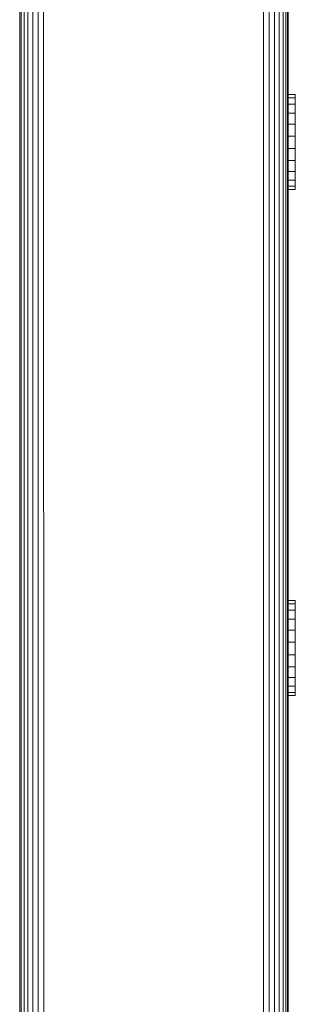
# Model space of a CAD drawing. Units: millimetres. Extents: x 1407 to 578302, y -1972 to 596964.
# Drawn here: x 5131 to 5177, y 7741 to 7906 of the extents above; entities that cross this region are included whole.
import ezdxf

# ---------------------------------------------------------------- set-up
doc = ezdxf.new("R2010")
doc.units = ezdxf.units.MM
doc.layers.add('Контур', color=7, linetype='Continuous', lineweight=15)

msp = doc.modelspace()

# ---------------------------------------------------------------- linework, layer by layer
at = {"layer": 'Контур'}
for p, q in [((5131.885, 7998.913), (5131.889, 6898.88)), ((5132.685, 7999.411), (5132.689, 6898.08)), ((5133.58, 7999.766), (5133.584, 6897.184)), ((5134.511, 7999.971), (5134.515, 6896.254)), ((5171.335, 6859.434), (5171.33, 7999.971)), ((5172.265, 6858.503), (5172.261, 7999.766)), ((5130.504, 7996.902), (5130.508, 6900.261)), ((5130.772, 7997.615), (5130.776, 6899.993)), ((5131.236, 7998.301), (5131.24, 6899.529)), ((5173.161, 6857.608), (5173.157, 7919.463)), ((5173.96, 6856.808), (5173.956, 7917.64)), ((5174.61, 6856.159), (5174.606, 7916.4)), ((5175.074, 6855.695), (5175.07, 7915.731)), ((5175.341, 6855.427), (5175.337, 7915.404)), ((5175.421, 7915.302), (5175.425, 6855.344)), ((5176.628, 7893.389), (5175.421, 7893.389)), ((5176.628, 7893.371), (5175.421, 7893.371)), ((5176.628, 7893.371), (5176.628, 7893.389)), ((5176.628, 7892.811), (5176.628, 7893.371)), ((5176.628, 7892.811), (5175.421, 7892.811)), ((5175.421, 7891.748), (5176.563, 7891.748)), ((5176.628, 7891.748), (5176.563, 7891.748)), ((5176.628, 7891.748), (5176.628, 7892.811)), ((5176.628, 7890.253), (5176.628, 7891.748)), ((5175.421, 7890.253), (5176.563, 7890.253)), ((5176.628, 7890.253), (5176.563, 7890.253)), ((5176.628, 7888.43), (5176.628, 7890.253)), ((5176.628, 7888.43), (5175.421, 7888.43)), ((5176.628, 7886.401), (5176.628, 7888.43)), ((5176.628, 7886.401), (5175.421, 7886.401)), ((5176.628, 7886.363), (5176.628, 7886.401)), ((5176.628, 7884.306), (5176.628, 7886.401)), ((5176.628, 7884.306), (5175.421, 7884.306)), ((5176.628, 7884.306), (5176.628, 7882.287)), ((5176.628, 7882.287), (5175.421, 7882.287)), ((5176.628, 7880.482), (5176.628, 7882.287)), ((5176.628, 7880.482), (5175.421, 7880.482)), ((5176.628, 7879.013), (5176.628, 7880.482)), ((5176.628, 7879.013), (5175.421, 7879.013)), ((5175.421, 7877.982), (5176.563, 7877.982)), ((5176.628, 7877.982), (5176.563, 7877.982)), ((5176.628, 7877.982), (5176.628, 7879.013)), ((5176.628, 7877.457), (5176.628, 7877.982)), ((5176.628, 7877.457), (5175.421, 7877.457)), ((5176.628, 7808.537), (5175.421, 7808.537)), ((5176.628, 7808.518), (5175.421, 7808.518)), ((5176.628, 7807.958), (5175.421, 7807.958)), ((5176.628, 7808.518), (5176.628, 7808.537)), ((5176.628, 7807.958), (5176.628, 7808.518)), ((5176.628, 7806.895), (5176.628, 7807.958)), ((5175.421, 7806.895), (5176.563, 7806.895)), ((5175.421, 7805.401), (5176.563, 7805.401)), ((5176.628, 7806.895), (5176.563, 7806.895)), ((5176.628, 7805.401), (5176.563, 7805.401)), ((5176.628, 7805.401), (5176.628, 7806.895)), ((5176.628, 7803.577), (5176.628, 7805.401)), ((5176.628, 7803.577), (5175.421, 7803.577)), ((5176.628, 7801.549), (5176.628, 7803.577)), ((5176.628, 7801.549), (5175.421, 7801.549)), ((5176.628, 7801.511), (5176.628, 7801.549)), ((5176.628, 7799.454), (5176.628, 7801.549)), ((5176.628, 7799.454), (5175.421, 7799.454)), ((5176.628, 7799.454), (5176.628, 7797.435)), ((5176.628, 7797.435), (5175.421, 7797.435)), ((5176.628, 7795.629), (5176.628, 7797.435)), ((5176.628, 7795.629), (5175.421, 7795.629)), ((5176.628, 7794.161), (5176.628, 7795.629)), ((5176.628, 7794.161), (5175.421, 7794.161)), ((5176.628, 7793.129), (5176.628, 7794.161)), ((5175.421, 7793.129), (5176.563, 7793.129)), ((5176.628, 7792.605), (5175.421, 7792.605)), ((5176.628, 7793.129), (5176.563, 7793.129)), ((5176.628, 7792.605), (5176.628, 7793.129))]:
    msp.add_line(p, q, dxfattribs=at)

doc.saveas('drawing.dxf')
